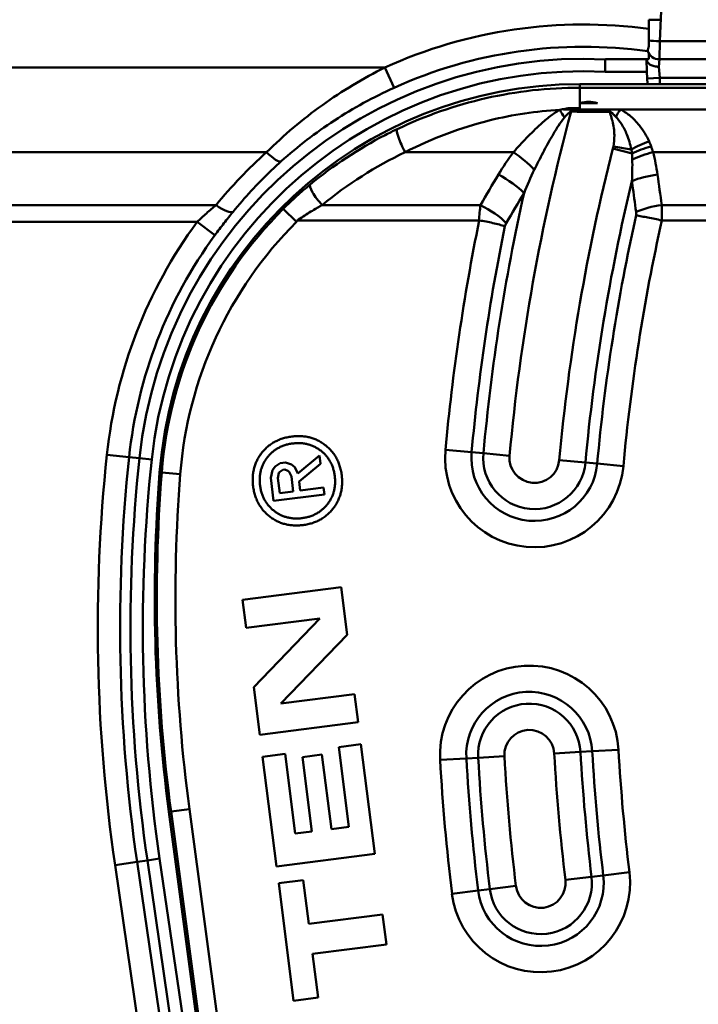
# Model space of a CAD drawing. Units: millimetres. Extents: x 0 to 11298, y 0 to 2970.
# Drawn here: x 7439 to 7494, y 1271 to 1351 of the extents above; entities that cross this region are included whole.
import ezdxf

# ---------------------------------------------------------------- set-up
doc = ezdxf.new("R2010")
doc.units = ezdxf.units.MM
doc.header["$LTSCALE"] = 5
doc.layers.add('Sichtbare Kanten(DIN)', color=7, linetype='Continuous', lineweight=50)
doc.layers.add('Sichtbare tangentiale Kanten(DIN)', color=7, linetype='Continuous', lineweight=50)

msp = doc.modelspace()

# ---------------------------------------------------------------- linework, layer by layer
at = {"layer": 'Sichtbare Kanten(DIN)'}
for p, q in [((7490.176, 1349.934), (7490.176, 1350.683)), ((7490.176, 1350.683), (7491.052, 1350.683)), ((7490.176, 1348.535), (7490.176, 1349.934)), ((7490.02, 1346.483), (7489.977, 1347.483)), ((7491.021, 1347.483), (7912.932, 1347.483)), ((7490.02, 1346.483), (7490.064, 1345.483)), ((7567.291, 1345.483), (7484.59, 1345.483)), ((7486.028, 1343.95), (7484.615, 1343.95)), ((7483.898, 1343.443), (7483.282, 1343.443)), ((7484.59, 1343.443), (7483.898, 1343.443)), ((7487.028, 1343.443), (7484.59, 1343.443)), ((7487.851, 1343.443), (7487.028, 1343.443)), ((7461.788, 1334.478), (7461.787, 1334.478)), ((7461.909, 1334.478), (7461.789, 1334.478)), ((7475.577, 1334.478), (7461.909, 1334.478)), ((7476.459, 1334.478), (7475.577, 1334.478)), ((7492.081, 1334.478), (7491.226, 1334.478)), ((7506.547, 1334.478), (7492.081, 1334.478)), ((7460.848, 1314.935), (7460.417, 1314.88)), ((7461.321, 1314.776), (7460.848, 1314.935)), ((7463.585, 1315.487), (7461.842, 1314.044)), ((7463.67, 1314.822), (7463.585, 1315.487)), ((7459.793, 1314.319), (7459.66, 1313.68)), ((7460.004, 1314.609), (7459.793, 1314.319)), ((7460.417, 1314.88), (7460.004, 1314.609)), ((7460.314, 1314.084), (7460.399, 1314.182)), ((7460.399, 1314.182), (7460.628, 1314.333)), ((7460.628, 1314.333), (7460.786, 1314.353)), ((7460.786, 1314.353), (7461.04, 1314.264)), ((7461.04, 1314.264), (7461.143, 1314.184)), ((7461.143, 1314.184), (7461.328, 1313.799)), ((7461.598, 1314.549), (7461.321, 1314.776)), ((7461.842, 1314.044), (7461.598, 1314.549)), ((7461.949, 1313.396), (7463.67, 1314.822)), ((7459.66, 1313.68), (7459.895, 1311.827)), ((7460.235, 1313.67), (7460.314, 1314.084)), ((7460.389, 1312.459), (7460.235, 1313.67)), ((7461.328, 1313.799), (7461.481, 1312.597)), ((7462.041, 1312.669), (7461.949, 1313.396)), ((7461.481, 1312.597), (7460.389, 1312.459)), ((7463.913, 1312.906), (7462.041, 1312.669)), ((7463.984, 1312.346), (7463.913, 1312.906)), ((7459.895, 1311.827), (7463.984, 1312.346)), ((7465.329, 1304.86), (7457.393, 1303.851)), ((7465.818, 1301.016), (7465.329, 1304.86)), ((7457.393, 1303.851), (7457.682, 1301.579)), ((7457.682, 1301.579), (7463.627, 1302.334)), ((7463.627, 1302.334), (7458.29, 1296.793)), ((7460.467, 1295.472), (7465.818, 1301.016)), ((7458.29, 1296.793), (7458.778, 1292.949)), ((7466.426, 1296.229), (7460.467, 1295.472)), ((7466.714, 1293.957), (7466.426, 1296.229)), ((7458.778, 1292.949), (7466.714, 1293.957)), ((7466.94, 1292.183), (7465.146, 1291.955)), ((7465.146, 1291.955), (7465.963, 1285.518)), ((7468.064, 1283.33), (7466.94, 1292.183)), ((7460.811, 1291.404), (7459.004, 1291.174)), ((7459.004, 1291.174), (7460.128, 1282.321)), ((7461.629, 1284.967), (7460.811, 1291.404)), ((7463.792, 1291.35), (7462.22, 1291.15)), ((7462.22, 1291.15), (7462.984, 1285.139)), ((7464.556, 1285.339), (7463.792, 1291.35)), ((7451.445, 1286.727), (7456.411, 1249.547)), ((7465.963, 1285.518), (7464.556, 1285.339)), ((7462.984, 1285.139), (7461.629, 1284.967)), ((7460.128, 1282.321), (7468.064, 1283.33)), ((7462.285, 1281.218), (7460.3, 1280.966)), ((7460.3, 1280.966), (7461.507, 1271.471)), ((7462.734, 1277.682), (7462.285, 1281.218)), ((7468.686, 1278.438), (7462.734, 1277.682)), ((7468.993, 1276.022), (7468.686, 1278.438)), ((7463.041, 1275.266), (7468.993, 1276.022)), ((7463.491, 1271.723), (7463.041, 1275.266)), ((7461.507, 1271.471), (7463.491, 1271.723))]:
    msp.add_line(p, q, dxfattribs=at)
for centre, radius, start, end in [((7491.021, 1348.483), 1, 199.75734, 270), ((7484.59, 1311.483), 34, 90, 175.53496), ((7580.636, 1303.983), 130.338, 175.53496, 187.60789)]:
    msp.add_arc(centre, radius, start, end, dxfattribs=at)
for points, knots in [([(7490.08, 1348.145), (7490.077, 1348.153), (7490.076, 1348.164), (7490.076, 1348.191), (7490.077, 1348.208), (7490.084, 1348.259), (7490.092, 1348.297), (7490.121, 1348.397), (7490.144, 1348.462), (7490.176, 1348.535)], [-0.1069455, -0.1069455, -0.1069455, -0.1069455, -0.0893599, -0.0893599, -0.0709882, -0.0709882, -0.0419099, -0.0419099, -0.0053513, -0.0053513, -0.0053513, -0.0053513]), ([(7486.66, 1347.482), (7486.659, 1347.477), (7486.659, 1347.446), (7486.656, 1347.336), (7486.654, 1347.259), (7486.65, 1347.068), (7486.647, 1346.957), (7486.641, 1346.724), (7486.638, 1346.607), (7486.635, 1346.487), (7486.635, 1346.485), (7486.635, 1346.483)], [-0.152698, -0.152698, -0.152698, -0.152698, -0.1136437, -0.1136437, -0.0745824, -0.0745824, -0.0355087, -0.0355087, 0, 0, 0.0005029, 0.0005029, 0.0005029, 0.0005029]), ([(7486.679, 1347.483), (7486.674, 1347.483), (7486.669, 1347.483), (7486.662, 1347.483), (7486.66, 1347.483), (7486.66, 1347.482), (7486.66, 1347.482), (7486.66, 1347.482)], [1.022549669, 1.022549669, 1.022549669, 1.022549669, 1.025034627, 1.025034627, 1.027552056, 1.027552056, 1.02755722, 1.02755722, 1.02755722, 1.02755722]), ([(7490.978, 1346.883), (7490.975, 1346.883), (7490.973, 1346.883), (7490.847, 1346.884), (7490.725, 1346.898), (7490.488, 1346.954), (7490.378, 1346.997), (7490.19, 1347.105), (7490.115, 1347.17), (7490.009, 1347.313), (7489.981, 1347.39), (7489.977, 1347.468)], [-0.0006301, -0.0006301, -0.0006301, -0.0006301, 0, 0, 0.0371845, 0.0371845, 0.0762543, 0.0762543, 0.1152963, 0.1152963, 0.1543415, 0.1543415, 0.1543415, 0.1543415]), ([(7483.899, 1343.519), (7484.012, 1343.524), (7484.128, 1343.529), (7484.356, 1343.539), (7484.472, 1343.544), (7484.588, 1343.55), (7484.589, 1343.55), (7484.59, 1343.55)], [-0.06879582, -0.06879582, -0.06879582, -0.06879582, -0.03451459, -0.03451459, 0, 0, 0.00031988, 0.00031988, 0.00031988, 0.00031988]), ([(7484.615, 1343.95), (7484.852, 1344.014), (7485.091, 1344.048), (7485.552, 1344.048), (7485.792, 1344.014), (7486.028, 1343.95)], [0.4946735, 0.4946735, 0.4946735, 0.4946735, 0.5638237, 0.5638237, 0.6329739, 0.6329739, 0.6329739, 0.6329739]), ([(7461.789, 1334.478), (7462.112, 1334.695), (7462.443, 1334.905), (7462.939, 1335.209), (7463.106, 1335.309), (7463.357, 1335.457), (7463.441, 1335.506), (7463.567, 1335.58), (7463.609, 1335.604), (7463.699, 1335.657), (7463.741, 1335.681), (7463.79, 1335.71), (7463.79, 1335.709), (7463.805, 1335.717)], [-0.1675847, -0.1675847, -0.1675847, -0.1675847, -0.0850578, -0.0850578, -0.0434826, -0.0434826, -0.0226377, -0.0226377, -0.0122077, -0.0122077, 0, 0, 0.0049977, 0.0049977, 0.0049977, 0.0049977]), ([(7491.205, 1334.482), (7491.019, 1334.519), (7490.834, 1334.556), (7490.463, 1334.63), (7490.278, 1334.667), (7489.922, 1334.737), (7489.751, 1334.771), (7489.431, 1334.833), (7489.281, 1334.862), (7489.144, 1334.888)], [0.0073962, 0.0073962, 0.0073962, 0.0073962, 0.1963496, 0.1963496, 0.3926991, 0.3926991, 0.5890487, 0.5890487, 0.7853982, 0.7853982, 0.7853982, 0.7853982]), ([(7461.731, 1334.349), (7461.732, 1334.353), (7461.734, 1334.356), (7461.752, 1334.399), (7461.77, 1334.439), (7461.787, 1334.478)], [-0.07070582, -0.07070582, -0.07070582, -0.07070582, -0.0696566, -0.0696566, -0.05666986, -0.05666986, -0.05666986, -0.05666986]), ([(7476.459, 1334.478), (7476.653, 1334.449), (7476.847, 1334.417), (7477.228, 1334.346), (7477.414, 1334.308), (7477.773, 1334.227), (7477.945, 1334.183), (7478.266, 1334.094), (7478.416, 1334.048), (7478.551, 1334.001)], [0, 0, 0, 0, 0.250004, 0.250004, 0.500007, 0.500007, 0.750011, 0.750011, 1.000015, 1.000015, 1.000015, 1.000015])]:
    msp.add_open_spline(points, degree=3, knots=knots, dxfattribs=at)
for points, weights in [([(7490.176, 1347.483), (7490.176, 1347.715), (7490.176, 1347.949)], [1.00005013641, 1.00006442075, 1.00003826131]), ([(7486.679, 1347.483), (7488.419, 1347.483), (7490.176, 1347.483)], [7.73306736108, 7.72388707407, 7.69673463392])]:
    msp.add_rational_spline(points, weights, degree=2, dxfattribs=at)
for points, degree in [([(7483.282, 1343.443), (7483.475, 1343.469), (7483.692, 1343.51), (7483.899, 1343.519)], 3), ([(7461.356, 1317.028), (7459.809, 1316.832), (7458.041, 1314.554), (7458.237, 1313.008)], 2), ([(7465.385, 1313.916), (7465.189, 1315.462), (7462.902, 1317.225), (7461.356, 1317.028)], 2), ([(7458.797, 1313.079), (7458.633, 1314.376), (7460.125, 1316.303), (7461.427, 1316.468)], 2), ([(7461.427, 1316.468), (7462.724, 1316.633), (7464.66, 1315.142), (7464.825, 1313.845)], 2), ([(7464.825, 1313.845), (7464.991, 1312.542), (7463.49, 1310.605), (7462.193, 1310.44)], 2), ([(7462.264, 1309.88), (7463.81, 1310.077), (7465.582, 1312.364), (7465.385, 1313.916)], 2), ([(7458.237, 1313.008), (7458.434, 1311.456), (7460.717, 1309.684), (7462.264, 1309.88)], 2), ([(7462.193, 1310.44), (7460.89, 1310.275), (7458.963, 1311.776), (7458.797, 1313.079)], 2)]:
    msp.add_open_spline(points, degree=degree, dxfattribs=at)
at = {"layer": 'Sichtbare tangentiale Kanten(DIN)'}
for p, q in [((7491.043, 1348.941), (7491.24, 1353.457)), ((7491.043, 1348.941), (7491.021, 1347.483)), ((7912.911, 1348.941), (7491.043, 1348.941)), ((7204.977, 1346.824), (7468.865, 1346.824)), ((7468.865, 1346.824), (7469.608, 1345.186)), ((7490.978, 1346.883), (7491.021, 1347.483)), ((7491.043, 1345.983), (7490.978, 1346.883)), ((7486.635, 1346.483), (7490.02, 1346.483)), ((7490.044, 1345.94), (7491.043, 1345.983)), ((7491.043, 1345.983), (7566.207, 1345.983)), ((7491.065, 1345.483), (7491.043, 1345.983)), ((7484.59, 1345.483), (7484.59, 1345.195)), ((7563.319, 1345.195), (7484.59, 1345.195)), ((7484.59, 1345.195), (7484.59, 1343.55)), ((7483.899, 1343.519), (7483.899, 1343.547)), ((7483.895, 1343.262), (7483.898, 1343.443)), ((7484.59, 1343.256), (7484.59, 1343.443)), ((7484.59, 1343.256), (7487.028, 1343.256)), ((7487.028, 1343.256), (7487.028, 1343.443)), ((7487.851, 1343.443), (7545.364, 1343.443)), ((7487.306, 1340.442), (7488.748, 1340.202)), ((7427.337, 1339.983), (7459.316, 1339.983)), ((7479.242, 1339.983), (7470.507, 1339.983)), ((7488.813, 1339.882), (7487.271, 1340.276)), ((7541.542, 1339.983), (7490.508, 1339.983)), ((7455.245, 1335.718), (7429.069, 1335.718)), ((7475.577, 1335.718), (7463.805, 1335.718)), ((7476.588, 1335.717), (7475.577, 1335.717)), ((7492.081, 1335.717), (7491.212, 1335.717)), ((7506.547, 1335.718), (7492.081, 1335.718)), ((7460.671, 1335.409), (7461.731, 1334.349)), ((7429.069, 1334.349), (7453.709, 1334.349)), ((7453.709, 1334.349), (7455.159, 1333.286)), ((7475.869, 1315.761), (7473.757, 1315.954)), ((7476.82, 1315.675), (7475.869, 1315.761)), ((7446.441, 1315.552), (7448.229, 1315.363)), ((7448.229, 1315.363), (7449.064, 1315.274)), ((7450.057, 1315.169), (7449.064, 1315.274)), ((7476.82, 1315.675), (7478.933, 1315.482)), ((7485.052, 1314.924), (7482.94, 1315.117)), ((7485.052, 1314.924), (7486.003, 1314.837)), ((7450.862, 1314.117), (7450.693, 1314.13)), ((7450.862, 1314.117), (7452.356, 1314)), ((7486.003, 1314.837), (7488.116, 1314.644)), ((7476.398, 1291.09), (7475.445, 1291.036)), ((7476.398, 1291.09), (7478.516, 1291.21)), ((7484.651, 1291.558), (7482.533, 1291.438)), ((7484.651, 1291.558), (7485.604, 1291.612)), ((7485.604, 1291.612), (7487.722, 1291.732)), ((7475.445, 1291.036), (7473.327, 1290.916)), ((7451.612, 1286.75), (7451.445, 1286.727)), ((7451.612, 1286.75), (7453.098, 1286.948)), ((7451.612, 1286.75), (7456.579, 1249.569)), ((7458.064, 1249.768), (7453.098, 1286.948)), ((7447.097, 1282.428), (7448.876, 1282.688)), ((7447.097, 1282.428), (7451.427, 1252.764)), ((7448.876, 1282.688), (7449.706, 1282.809)), ((7453.207, 1253.024), (7448.876, 1282.688)), ((7450.695, 1282.953), (7449.706, 1282.809)), ((7449.706, 1282.809), (7454.037, 1253.145)), ((7455.026, 1253.29), (7450.695, 1282.953)), ((7485.545, 1281.48), (7486.493, 1281.595)), ((7488.599, 1281.85), (7486.493, 1281.595)), ((7477.339, 1280.487), (7479.445, 1280.742)), ((7483.439, 1281.225), (7485.545, 1281.48)), ((7476.391, 1280.372), (7474.285, 1280.117)), ((7477.339, 1280.487), (7476.391, 1280.372))]:
    msp.add_line(p, q, dxfattribs=at)
for centre, radius, start, end in [((7484.906, 1311.483), 38.81, 82.19519, 114.41246), ((7484.906, 1311.483), 37.012, 81.95515, 114.41246), ((7484.906, 1311.483), 36.042, 87.21045, 173.96202), ((7484.906, 1311.483), 35.043, 87.17096, 173.96202), ((7642.914, 1300.526), 164.662, 164.95738, 174.78879), ((7485.322, 1340.773), 2.012, 345.67354, 350.5299), ((7642.914, 1300.526), 160.638, 165.67354, 174.78879), ((7642.914, 1300.526), 158.517, 166.45736, 174.78879), ((7642.914, 1300.526), 166.783, 167.47728, 174.78879), ((7484.59, 1311.483), 33.831, 134.99128, 175.53496), ((7642.914, 1300.526), 157.562, 167.40363, 174.78879), ((7484.906, 1311.483), 38.679, 143.75977, 173.96202), ((7484.59, 1311.483), 32.333, 134.99128, 175.53496), ((7642.914, 1300.526), 169.859, 168.4715, 174.78879), ((7642.914, 1300.526), 167.738, 168.48835, 174.78879), ((7642.914, 1300.526), 155.441, 167.38355, 174.78879), ((7484.906, 1311.483), 36.881, 143.75977, 173.96202), ((7480.936, 1315.299), 7.209, 174.78879, 354.78879), ((7480.936, 1315.299), 5.088, 174.78879, 354.78879), ((7578.384, 1301.596), 132.679, 173.96202, 188.30631), ((7578.384, 1301.596), 130.881, 173.96202, 188.30631), ((7578.384, 1301.596), 130.042, 173.96202, 188.30631), ((7578.384, 1301.596), 129.043, 173.96202, 188.30631), ((7480.936, 1315.299), 4.133, 174.78879, 354.78879), ((7480.936, 1315.299), 2.012, 174.78879, 354.78879), ((7580.636, 1303.983), 130.169, 175.53496, 187.60789), ((7580.636, 1303.983), 128.671, 175.53496, 187.60789), ((7480.524, 1291.324), 7.209, 3.24338, 183.24338), ((7480.524, 1291.324), 5.088, 3.24338, 183.24338), ((7480.524, 1291.324), 4.133, 3.24338, 183.24338), ((7480.524, 1291.324), 2.012, 3.24338, 183.24338), ((7642.914, 1300.526), 166.783, 183.24338, 186.90096), ((7642.914, 1300.526), 164.662, 183.24338, 186.90096), ((7642.914, 1300.526), 160.638, 183.24338, 186.90096), ((7642.914, 1300.526), 158.517, 183.24338, 186.90096), ((7642.914, 1300.526), 157.562, 183.24338, 186.90096), ((7642.914, 1300.526), 155.441, 183.24338, 186.90096), ((7642.914, 1300.526), 169.859, 183.24338, 186.90096), ((7642.914, 1300.526), 167.738, 183.24338, 186.90096), ((7481.442, 1280.983), 7.209, 186.90096, 6.90095), ((7481.442, 1280.983), 5.088, 186.90096, 6.90096), ((7481.442, 1280.983), 4.133, 186.90096, 6.90095), ((7481.442, 1280.983), 2.012, 186.90096, 6.90096)]:
    msp.add_arc(centre, radius, start, end, dxfattribs=at)
for centre, major_axis, ratio, start_param, end_param in [((7491.043, 1348.976), (0.999, -0.044), 0.034866, 3.663561, 4.713911), ((7482.98, 1342.886), (-1.573, 2.555), 0.090702, 4.617273, 4.8587), ((7487.851, 1342.936), (-1.468, -2.616), 0.083622, 4.564434, 4.7985), ((7470.507, 1340.496), (-0.646, 1.354), 0.154805, 0.044166, 1.884624), ((7490.189, 1339.962), (2.784, 1.118), 0.278601, 1.459406, 1.9998), ((7490.354, 1339.488), (2.874, 0.861), 0.306795, 1.479082, 2.042654), ((7484.906, 1311.476), (0, 38.309), 0.999874, 0.731576, 0.885669), ((7459.316, 1340.599), (1.203, -1.339), 0.23628, 4.96971, 6.23828), ((7484.59, 1310.45), (0, 32.72), 0.999874, 0.445012, 0.68845), ((7479.242, 1338.957), (2.384, -1.821), 0.277822, 1.016478, 1.779975), ((7490.508, 1338.957), (2.889, 0.807), 0.33082, 1.478677, 2.095403), ((7642.914, 1225.096), (0, 210.062), 0.931411, 1.002361, 1.016184), ((7478.028, 1337.149), (-2.578, 1.534), 0.298533, 3.97599, 4.888168), ((7490.867, 1337.149), (-2.974, -0.397), 0.33936, 4.667111, 5.432525), ((7642.914, 1361.575), (0, -164.912), 0.931411, 4.854764, 4.869837), ((7463.805, 1336.231), (-0.953, 1.158), 0.225316, 0.044786, 1.838073), ((7455.245, 1336.333), (1.394, -1.139), 0.271281, 4.930519, 6.237851), ((7476.588, 1334.691), (-2.598, 1.499), 0.30067, 3.976767, 4.88416), ((7491.212, 1334.691), (2.968, 0.439), 0.338765, 1.520744, 2.291192)]:
    msp.add_ellipse(centre, major_axis=major_axis, ratio=ratio, start_param=start_param, end_param=end_param, dxfattribs=at)
for points, knots in [([(7468.865, 1346.824), (7467.116, 1345.951), (7465.427, 1344.933), (7462.222, 1342.635), (7460.705, 1341.353), (7459.316, 1339.983)], [-1.152351, -1.152351, -1.152351, -1.152351, -0.576176, -0.576176, 0, 0, 0, 0]), ([(7460.504, 1339.248), (7461.827, 1340.438), (7463.273, 1341.551), (7466.33, 1343.546), (7467.941, 1344.429), (7469.608, 1345.186)], [0, 0, 0, 0, 0.576176, 0.576176, 1.152351, 1.152351, 1.152351, 1.152351]), ([(7484.59, 1345.195), (7482.043, 1345.195), (7479.497, 1344.907), (7474.537, 1343.774), (7472.123, 1342.928), (7469.853, 1341.844)], [0, 0, 0, 0, 0.730041, 0.730041, 1.460081, 1.460081, 1.460081, 1.460081]), ([(7483.899, 1343.547), (7483.734, 1343.546), (7483.573, 1343.521), (7483.27, 1343.466), (7483.125, 1343.434), (7482.98, 1343.4)], [0, 0, 0, 0, 0.0501175, 0.0501175, 0.100235, 0.100235, 0.100235, 0.100235]), ([(7484.59, 1343.55), (7484.475, 1343.55), (7484.36, 1343.55), (7484.13, 1343.549), (7484.014, 1343.548), (7483.899, 1343.547)], [-0.06956489, -0.06956489, -0.06956489, -0.06956489, -0.03478244, -0.03478244, 0, 0, 0, 0]), ([(7470.507, 1339.983), (7472.677, 1341.102), (7474.984, 1341.976), (7479.2, 1343.016), (7481.086, 1343.298), (7482.98, 1343.4)], [-1.460081, -1.460081, -1.460081, -1.460081, -0.730041, -0.730041, -0.161032, -0.161032, -0.161032, -0.161032]), ([(7482.98, 1343.4), (7482.702, 1343.251), (7482.447, 1343.072), (7481.938, 1342.681), (7481.686, 1342.465), (7481.441, 1342.244), (7481.042, 1341.885), (7480.664, 1341.511), (7479.934, 1340.754), (7479.582, 1340.37), (7479.242, 1339.983)], [0.0089366, 0.0089366, 0.0089366, 0.0089366, 0.1073631, 0.1073631, 0.2147262, 0.2147262, 0.2147262, 0.3895592, 0.3895592, 0.5643921, 0.5643921, 0.5643921, 0.5643921]), ([(7480.927, 1338.562), (7481.154, 1339.028), (7481.388, 1339.493), (7481.873, 1340.414), (7482.122, 1340.872), (7482.382, 1341.318), (7482.542, 1341.592), (7482.705, 1341.861), (7483.03, 1342.357), (7483.192, 1342.586), (7483.361, 1342.786)], [-0.5643921, -0.5643921, -0.5643921, -0.5643921, -0.3895592, -0.3895592, -0.2147262, -0.2147262, -0.2147262, -0.1073631, -0.1073631, -0.0089366, -0.0089366, -0.0089366, -0.0089366]), ([(7483.361, 1342.786), (7483.447, 1342.887), (7483.534, 1342.986), (7483.712, 1343.163), (7483.806, 1343.244), (7483.895, 1343.262)], [-0.100235, -0.100235, -0.100235, -0.100235, -0.0501175, -0.0501175, 0, 0, 0, 0]), ([(7483.895, 1343.262), (7484.01, 1343.26), (7484.126, 1343.259), (7484.358, 1343.257), (7484.474, 1343.256), (7484.59, 1343.256)], [0, 0, 0, 0, 0.03478244, 0.03478244, 0.06956489, 0.06956489, 0.06956489, 0.06956489]), ([(7487.028, 1343.256), (7487.043, 1343.255), (7487.057, 1343.251), (7487.093, 1343.236), (7487.114, 1343.223), (7487.164, 1343.185), (7487.194, 1343.157), (7487.264, 1343.089), (7487.304, 1343.048), (7487.398, 1342.949), (7487.453, 1342.891), (7487.507, 1342.833)], [0, 0, 0, 0, 0.00859821, 0.00859821, 0.02078246, 0.02078246, 0.03740844, 0.03740844, 0.0590222, 0.0590222, 0.08928911, 0.08928911, 0.08928911, 0.08928911]), ([(7487.028, 1343.256), (7487.037, 1343.173), (7487.058, 1343.091), (7487.126, 1342.844), (7487.181, 1342.676), (7487.329, 1342.126), (7487.385, 1341.741), (7487.387, 1341.046), (7487.356, 1340.742), (7487.306, 1340.442)], [0.5547223, 0.5547223, 0.5547223, 0.5547223, 0.5801876, 0.5801876, 0.6324695, 0.6324695, 0.7486905, 0.7486905, 0.8398234, 0.8398234, 0.8398234, 0.8398234]), ([(7487.507, 1342.833), (7487.673, 1342.655), (7487.822, 1342.462), (7488.131, 1341.996), (7488.277, 1341.715), (7488.559, 1341.032), (7488.672, 1340.623), (7488.748, 1340.202)], [0, 0, 0, 0, 0.0933454, 0.0933454, 0.2197415, 0.2197415, 0.3925098, 0.3925098, 0.3925098, 0.3925098]), ([(7490.189, 1340.857), (7489.983, 1341.303), (7489.727, 1341.739), (7489.172, 1342.44), (7488.903, 1342.719), (7488.369, 1343.147), (7488.122, 1343.311), (7487.851, 1343.443)], [-0.3925098, -0.3925098, -0.3925098, -0.3925098, -0.2197415, -0.2197415, -0.0933454, -0.0933454, 0, 0, 0, 0]), ([(7469.853, 1341.844), (7469.533, 1341.692), (7469.215, 1341.534), (7466.746, 1340.26), (7464.711, 1338.919), (7462.841, 1337.378)], [0.4450118, 0.4450118, 0.4450118, 0.4450118, 0.4760964, 0.4760964, 0.6884501, 0.6884501, 0.6884501, 0.6884501]), ([(7490.508, 1339.983), (7490.483, 1340.06), (7490.458, 1340.137), (7490.407, 1340.291), (7490.381, 1340.368), (7490.354, 1340.445)], [-0.05831041, -0.05831041, -0.05831041, -0.05831041, -0.02915521, -0.02915521, 0, 0, 0, 0]), ([(7488.813, 1339.882), (7488.816, 1339.798), (7488.819, 1339.715), (7488.825, 1339.548), (7488.827, 1339.464), (7488.83, 1339.38)], [0, 0, 0, 0, 0.02915521, 0.02915521, 0.05831041, 0.05831041, 0.05831041, 0.05831041]), ([(7456.623, 1335.178), (7457.562, 1336.329), (7458.572, 1337.422), (7459.926, 1338.721), (7460.213, 1338.987), (7460.504, 1339.248)], [-0.8856695, -0.8856695, -0.8856695, -0.8856695, -0.7636792, -0.7636792, -0.7315759, -0.7315759, -0.7315759, -0.7315759]), ([(7462.841, 1337.378), (7462.47, 1337.073), (7462.102, 1336.755), (7461.377, 1336.098), (7461.02, 1335.758), (7460.671, 1335.409)], [0, 0, 0, 0, 0.1413227, 0.1413227, 0.2826454, 0.2826454, 0.2826454, 0.2826454]), ([(7488.804, 1337.646), (7488.818, 1337.539), (7488.832, 1337.432), (7488.846, 1337.325), (7488.941, 1336.602), (7489.04, 1335.879), (7489.143, 1335.157)], [-1.42842081, -1.42842081, -1.42842081, -1.42842081, -1.42648091, -1.42648091, -1.42648091, -1.41334807, -1.41334807, -1.41334807, -1.41334807]), ([(7455.245, 1335.718), (7454.987, 1335.5), (7454.728, 1335.276), (7454.214, 1334.818), (7453.959, 1334.585), (7453.709, 1334.349)], [-0.2541339, -0.2541339, -0.2541339, -0.2541339, -0.1270669, -0.1270669, 0, 0, 0, 0]), ([(7476.588, 1335.717), (7476.56, 1335.524), (7476.534, 1335.327), (7476.491, 1334.915), (7476.472, 1334.7), (7476.459, 1334.478)], [-0.03528167, -0.03528167, -0.03528167, -0.03528167, -0.01764084, -0.01764084, 0, 0, 0, 0]), ([(7491.204, 1334.479), (7491.215, 1334.693), (7491.221, 1334.906), (7491.223, 1335.319), (7491.22, 1335.519), (7491.212, 1335.717)], [-0.03286325, -0.03286325, -0.03286325, -0.03286325, -0.01609769, -0.01609769, 0, 0, 0, 0]), ([(7455.159, 1333.286), (7455.398, 1333.612), (7455.641, 1333.935), (7456.131, 1334.567), (7456.378, 1334.877), (7456.623, 1335.178)], [0, 0, 0, 0, 0.1270669, 0.1270669, 0.2541339, 0.2541339, 0.2541339, 0.2541339]), ([(7489.143, 1335.157), (7489.15, 1335.107), (7489.153, 1335.054), (7489.151, 1334.963), (7489.148, 1334.925), (7489.143, 1334.888)], [0, 0, 0, 0, 0.01609769, 0.01609769, 0.02744466, 0.02744466, 0.02744466, 0.02744466]), ([(7478.551, 1334.001), (7478.563, 1334.039), (7478.576, 1334.077), (7478.612, 1334.166), (7478.638, 1334.217), (7478.665, 1334.265)], [0.00544762, 0.00544762, 0.00544762, 0.00544762, 0.01764084, 0.01764084, 0.03528167, 0.03528167, 0.03528167, 0.03528167])]:
    msp.add_open_spline(points, degree=3, knots=knots, dxfattribs=at)
for points in [[(7490.354, 1340.445), (7490.307, 1340.584), (7490.251, 1340.721), (7490.189, 1340.857)], [(7479.242, 1339.983), (7478.799, 1339.404), (7478.398, 1338.798), (7478.028, 1338.175)], [(7488.748, 1340.202), (7488.774, 1340.095), (7488.796, 1339.988), (7488.813, 1339.882)], [(7490.867, 1338.175), (7490.785, 1338.785), (7490.674, 1339.39), (7490.508, 1339.983)], [(7488.83, 1339.38), (7488.846, 1338.82), (7488.833, 1338.237), (7488.804, 1337.646)], [(7480.098, 1336.689), (7480.357, 1337.328), (7480.631, 1337.955), (7480.927, 1338.562)], [(7478.665, 1334.265), (7479.138, 1335.076), (7479.616, 1335.885), (7480.098, 1336.689)]]:
    msp.add_open_spline(points, degree=3, dxfattribs=at)

doc.saveas('drawing.dxf')
